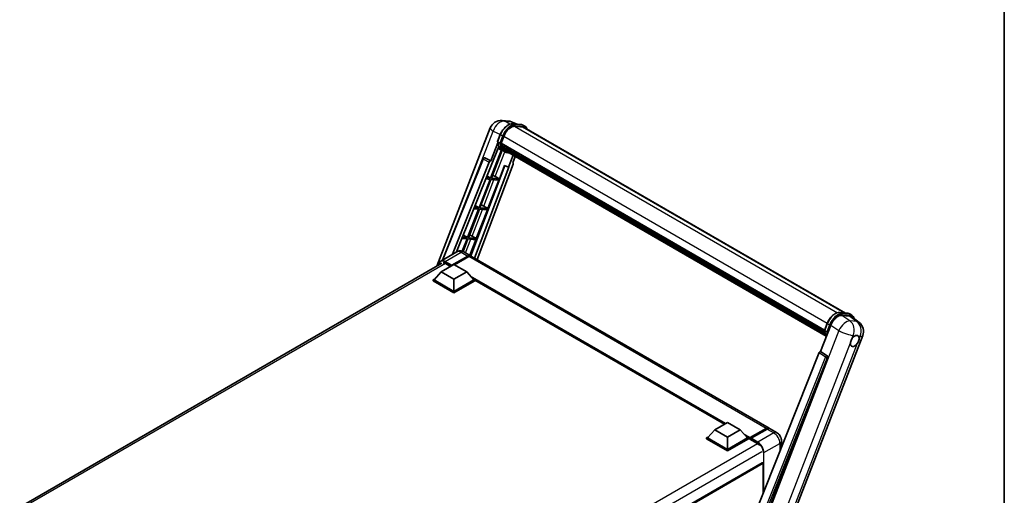
# Model space of a CAD drawing. Units: millimetres. Extents: x 87 to 12474, y 48 to 1875.
# Drawn here: x 1800 to 2433, y 554 to 860 of the extents above; entities that cross this region are included whole.
import ezdxf

# ---------------------------------------------------------------- set-up
doc = ezdxf.new("R2010")
doc.units = ezdxf.units.MM
doc.header["$LTSCALE"] = 6
for name, color, linetype, lineweight in [('Border (ISO)', 7, 'Continuous', 35), ('Visible (ISO)', 7, 'Continuous', 35), ('Visible Narrow (ISO)', 7, 'Continuous', 25)]:
    doc.layers.add(name, color=color, linetype=linetype, lineweight=lineweight)

# ---------------------------------------------------------------- blocks, each defined once
blk = doc.blocks.new('図面枠 tk図枠')
at = {"layer": 'Border (ISO)'}
blk.add_line((405.5, 289), (405.5, 8), dxfattribs=at)

msp = doc.modelspace()

# ---------------------------------------------------------------- linework, layer by layer
at = {"layer": 'Visible (ISO)'}
for p, q in [((2110.0915, 795.1106), (2114.452, 794.7212)), ((2119.7674, 792.8637), (2116.6607, 794.1718)), ((2116.9914, 793.1116), (2122.0788, 792.6572)), ((2123.18, 791.0233), (2118.1805, 791.4698)), ((2118.4842, 791.4575), (2123.5716, 791.0031)), ((2124.723, 791.4889), (2123.4176, 792.2425)), ((2068.0738, 701.5692), (2102.55, 790.4265)), ((2107.2197, 781.6613), (2108.9413, 786.0984)), ((2109.4642, 780.5702), (2111.1729, 784.9741)), ((2124.2614, 790.6894), (2330.8027, 671.4428)), ((2107.3207, 780.9216), (2102.8007, 769.2719)), ((2108.65, 780.7072), (2107.3446, 781.4609)), ((2109.4186, 780.4264), (2317.4046, 660.3457)), ((2109.6102, 780.1561), (2109.4241, 780.2636)), ((2109.478, 780.6058), (2317.4723, 660.5203)), ((2109.8904, 778.6659), (2317.7018, 658.6859)), ((2109.9073, 779.0064), (2317.5958, 659.0974)), ((2109.7285, 776.2456), (2102.7304, 758.2091)), ((2103.1811, 766.1919), (2107.9489, 778.48)), ((2103.2956, 758.1586), (2110.2276, 776.0247)), ((2110.426, 775.9369), (2107.4698, 777.2452)), ((2110.1298, 778.4114), (2109.8857, 778.5524)), ((2111.8084, 775.138), (2110.5029, 775.8916)), ((2110.5445, 777.5805), (2317.9968, 657.8078)), ((2110.949, 776.9749), (2110.6542, 777.1451)), ((2110.6607, 777.2031), (2318.1731, 657.3958)), ((2111.5579, 776.4365), (2318.3438, 657.0487)), ((2111.7061, 776.0827), (2318.5684, 656.6507)), ((2117.2478, 772.8832), (2114.2674, 765.2017)), ((2071.8568, 705.5406), (2097.8133, 770.5638)), ((2078.2473, 709.2302), (2101.9066, 768.4987)), ((2080.9103, 710.7676), (2103.04, 766.2045)), ((2111.8382, 766.2245), (2089.9697, 708.1908)), ((2117.1866, 767.1339), (2094.0841, 705.8255)), ((2098.7527, 771.141), (2098.7813, 771.1384)), ((2102.8007, 769.2719), (2098.9547, 771.0909)), ((2102.7895, 769.2729), (2102.8007, 769.2719)), ((2103.04, 766.2045), (2103.1811, 766.1919)), ((2108.383, 757.7042), (2111.7099, 766.2785)), ((2111.7099, 766.2785), (2114.2674, 765.2017)), ((2116.9323, 768.0097), (2118.5349, 772.1401)), ((2116.9323, 768.0097), (2116.9435, 768.0087)), ((2117.0443, 767.9841), (2116.9395, 768.0282)), ((2114.4085, 765.1891), (2092.4043, 706.7954)), ((2114.2674, 765.2017), (2114.4085, 765.1891)), ((2102.404, 757.3679), (2095.3058, 739.0732)), ((2095.871, 739.0227), (2102.9693, 757.3174)), ((2099.6121, 757.6173), (2102.404, 757.3679)), ((2102.7304, 758.2091), (2099.9476, 758.4576)), ((2100.4033, 759.5992), (2102.7304, 758.2091)), ((2100.9584, 738.5683), (2108.0567, 756.863)), ((2102.9693, 757.3174), (2108.0567, 756.863)), ((2108.383, 757.7042), (2103.2956, 758.1586)), ((2105.7026, 759.228), (2108.383, 757.7042)), ((2094.9794, 738.2321), (2087.8811, 719.9374)), ((2088.4464, 719.8869), (2095.5447, 738.1816)), ((2091.9807, 738.4999), (2094.9794, 738.2321)), ((2095.3058, 739.0732), (2092.3161, 739.3402)), ((2092.8057, 740.5667), (2095.3058, 739.0732)), ((2093.5338, 719.4325), (2100.6321, 737.7272)), ((2095.5447, 738.1816), (2100.6321, 737.7272)), ((2100.9584, 738.5683), (2095.871, 739.0227)), ((2098.278, 740.0922), (2100.9584, 738.5683)), ((2084.3493, 719.3825), (2087.5548, 719.0962)), ((2087.5548, 719.0962), (2084.4916, 711.2014)), ((2087.8811, 719.9374), (2084.6847, 720.2229)), ((2085.0055, 711.0185), (2088.12, 719.0457)), ((2085.2082, 721.5341), (2087.8811, 719.9374)), ((2088.12, 719.0457), (2093.2074, 718.5913)), ((2093.5338, 719.4325), (2088.4464, 719.8869)), ((2089.3213, 708.5754), (2093.2074, 718.5913)), ((2090.8533, 720.9563), (2093.5338, 719.4325)), ((2080.9887, 710.8129), (2070.7085, 704.8776)), ((2085.6041, 710.7215), (2089.8467, 708.272)), ((1799.9712, 546.7802), (2071.4008, 703.4901)), ((2071.03, 697.952), (2079.189, 702.6626)), ((2073.8041, 703.2843), (2077.035, 701.419)), ((2077.5572, 701.8335), (2088.0006, 707.863)), ((2077.7203, 702.1538), (2088.0006, 708.0891)), ((2079.189, 702.6626), (2087.3479, 697.952)), ((2088.6533, 707.7123), (2079.5479, 702.4553)), ((2281.7446, 597.4797), (2090.4995, 707.8951)), ((2071.03, 697.952), (2066.3958, 692.7515)), ((2079.189, 693.2414), (2071.03, 697.952)), ((2077.5572, 701.8335), (2077.5572, 701.8712)), ((2077.6551, 701.777), (2077.5572, 701.8335)), ((2087.3479, 697.952), (2079.189, 693.2414)), ((2087.3479, 697.952), (2091.9821, 692.7515)), ((2065.743, 692.7515), (2067.0874, 693.5277)), ((2065.743, 692.224), (2065.743, 692.7515)), ((2079.189, 684.9885), (2065.743, 692.7515)), ((2079.189, 684.461), (2065.743, 692.224)), ((2079.189, 685.3654), (2066.3958, 692.7515)), ((2079.189, 693.2414), (2079.189, 685.3654)), ((2091.9821, 692.7515), (2079.189, 685.3654)), ((2092.6349, 692.7515), (2079.189, 684.9885)), ((2092.6349, 692.224), (2079.189, 684.461)), ((2091.2905, 693.5277), (2092.6349, 692.7515)), ((2092.6349, 692.224), (2092.6349, 692.7515)), ((2253.0673, 600.0074), (2092.6349, 692.6331)), ((2079.189, 684.461), (2079.189, 684.9885)), ((2327.1653, 671.7677), (2332.2527, 671.3133)), ((2317.3936, 660.3173), (2319.1151, 664.7544)), ((2328.5756, 669.9468), (2333.6974, 669.4894)), ((2333.5914, 670.8986), (2334.8969, 670.1449)), ((2335.0593, 668.9676), (2339.5926, 665.4494)), ((2314.9327, 646.7974), (2321.4698, 663.6457)), ((2317.5185, 660.1169), (2318.8239, 659.3632)), ((2285.3791, 511.1422), (2341.9497, 656.9443)), ((2314.0386, 646.0242), (2261.5559, 514.5505)), ((2314.9327, 646.7974), (2314.9216, 646.7984)), ((2319.0331, 644.0286), (2314.9327, 646.7974)), ((2269.4464, 514.2261), (2319.349, 642.8427)), ((2246.8712, 596.4301), (2242.2369, 591.2296)), ((2246.8712, 596.4301), (2255.0301, 601.1406)), ((2255.0301, 591.7195), (2246.8712, 596.4301)), ((2255.0301, 601.1406), (2263.189, 596.4301)), ((2263.189, 596.4301), (2255.0301, 591.7195)), ((2263.189, 596.4301), (2267.8233, 591.2296)), ((2269.5029, 590.9584), (2279.9463, 596.9879)), ((2269.6509, 591.3804), (2279.8985, 597.2968)), ((2280.5512, 596.92), (2270.271, 590.9847)), ((2286.64, 594.6534), (2282.3974, 597.1028)), ((2241.5842, 591.2296), (2242.9286, 592.0058)), ((2241.5842, 590.702), (2241.5842, 591.2296)), ((2255.0301, 583.4666), (2241.5842, 591.2296)), ((2255.0301, 582.939), (2241.5842, 590.702)), ((2255.0301, 583.8435), (2242.2369, 591.2296)), ((2255.0301, 591.7195), (2255.0301, 583.8435)), ((2267.8233, 591.2296), (2255.0301, 583.8435)), ((2268.476, 591.2296), (2255.0301, 583.4666)), ((2268.476, 590.702), (2255.0301, 582.939)), ((2267.1316, 592.0058), (2268.476, 591.2296)), ((2268.476, 590.702), (2268.476, 591.2296)), ((2269.4551, 590.5459), (2268.476, 591.1112)), ((2269.4551, 590.702), (2269.4551, 591.0412)), ((2269.4551, 590.3252), (2269.4551, 590.8528)), ((2269.4551, 590.3252), (2273.8609, 587.7815)), ((2270.1078, 590.6643), (2269.6182, 590.947)), ((2270.1078, 590.702), (2270.1078, 590.6643)), ((2289.7916, 589.1947), (2289.7916, 585.2833)), ((2255.0301, 582.939), (2255.0301, 583.4666)), ((2277.3832, 575.2743), (2005.2749, 418.1725)), ((2277.9404, 555.5949), (2277.9404, 574.6861))]:
    msp.add_line(p, q, dxfattribs=at)
for centre, radius, start, end in [((2109.4346, 787.7553), 7.3846, 84.8960906, 158.7939769), ((2113.7951, 787.3658), 7.3846, 67.1663583, 84.8960906), ((2098.6706, 770.2216), 0.9231, 84.8960906, 158.2387002), ((2335.0651, 659.6155), 7.3846, 338.7939769, 52.1857522)]:
    msp.add_arc(centre, radius, start, end, dxfattribs=at)
for centre, major_axis, ratio, start_param, end_param in [((2115.8081, 784.5601), (3.7846, 6.5551), 0.57735027, 0.26179939, 1.83259571), ((2120.5691, 784.2942), (3.6923, 6.3953), 0.57735027, 0, 0.26179939), ((2120.8955, 784.1058), (3.7846, 6.5551), 0.57735027, 6.06187086, 6.54498469), ((2120.5691, 784.2942), (3.7846, 6.5551), 0.57735027, 6.06187086, 6.24005567), ((2109.6925, 780.5135), (-0.1985, -0.3437), 0.57735027, 4.87693346, 6.77119455), ((2119.6637, 788.7439), (-7.3938, -12.8065), 0.57735027, 5.69863493, 5.7149654), ((2119.9901, 788.5555), (7.4862, 12.9664), 0.57735027, 2.5543424, 2.68164536), ((2110.1642, 778.7529), (-0.1985, -0.3437), 0.57735027, 4.74797851, 6.94572748), ((2118.032, 789.686), (-7.8554, -13.6059), 0.57735027, 5.93096438, 6.30366314), ((2119.6637, 788.7439), (-7.3938, -12.8065), 0.57735027, 5.88216923, 5.89997857), ((2119.9901, 788.5555), (-7.4862, -12.9664), 0.57735027, 5.87046798, 5.99777094), ((2110.9345, 777.2902), (-0.1985, -0.3437), 0.57735027, 4.92251144, 7.1202604), ((2119.9901, 788.5555), (-7.4862, -12.9664), 0.57735027, 6.0450009, 6.17230386), ((2119.6637, 788.7439), (-7.3938, -12.8065), 0.57735027, 6.084277, 6.18156167), ((2111.6536, 776.3581), (-0.1062, -0.1839), 0.57735027, 4.61794393, 5.13932199), ((2111.98, 776.1697), (-0.1985, -0.3437), 0.57735027, 5.09704436, 7.28961151), ((2111.6536, 776.3581), (-0.1985, -0.3437), 0.57735027, 0.96529558, 1.00642621), ((2119.9901, 788.5555), (-7.4862, -12.9664), 0.57735027, 6.22138854, 6.34498207), ((2119.6637, 788.7439), (-7.4862, -12.9664), 0.57735027, 0.0217991, 0.06179676), ((2113.2688, 775.4256), (-0.1985, -0.3437), 0.57735027, 5.2767591, 7.28961151), ((2112.9425, 775.614), (-0.1985, -0.3437), 0.57735027, 0.96529558, 1.00642621), ((2098.6822, 770.2205), (0.1194, 0.9157), 0.73761003, 6.04950114, 6.31311409), ((2102.4662, 768.4281), (0.4579, 0.8036), 0.5794272, 0.25896112, 1.80620149), ((2116.6116, 767.1647), (-0.4686, -0.8014), 0.57511278, 1.85878508, 3.40602546), ((2103.6757, 759.2927), (-3.4229, 1.3854), 0.22135844, 4.17094547, 4.70044469), ((2096.2511, 740.1569), (-3.4229, 1.3854), 0.22135844, 4.17094547, 4.70044469), ((2088.8264, 721.021), (-3.4229, 1.3854), 0.22135844, 4.17094547, 4.70044469), ((2073.8041, 699.7043), (-2.1923, 3.7972), 0.57735027, 5.49778714, 6.06759905), ((2088.0006, 705.0744), (1.8462, 3.1976), 0.57735027, 6.10547471, 7.06858347), ((2088.0006, 705.0744), (1.7077, 2.9578), 0.57735027, 0.02962637, 0.78539816), ((2088.6533, 704.6975), (1.8462, 3.1976), 0.57735027, 0, 0.78539816), ((2077.7203, 701.9654), (0.1154, 0.1999), 0.57735027, 0.78539816, 2.35619449), ((2325.9893, 663.1889), (-3.6626, -6.4287), 0.57952204, 3.40056789, 4.96376802), ((2331.0421, 662.7376), (3.7498, 6.4108), 0.57513686, 6.20770977, 6.54772141), ((2336.8478, 653.5512), (-1.9615, -3.3975), 0.57735027, 5.40760948, 7.68235991), ((2336.8478, 653.5512), (1.9615, 3.3975), 0.57735027, 0.6952205, 1.3991746), ((2336.8478, 653.5512), (1.9615, 3.3975), 0.57735027, 5.40760948, 6.11156358), ((2314.5982, 645.9536), (-0.4579, -0.8036), 0.5794272, 3.40055377, 4.94779415), ((2318.6468, 643.2239), (-0.0248, -0.9233), 0.83822063, 1.16770984, 2.6512397), ((2279.8985, 594.2821), (1.8462, 3.1976), 0.57735027, 6.10547471, 7.06858347), ((2280.5512, 593.9052), (1.8462, 3.1976), 0.57735027, 0, 0.78539816), ((2269.6509, 591.1542), (0.1385, 0.2398), 0.57735027, 0.78539816, 2.35619449), ((2269.6182, 590.7586), (-0.1154, 0.1999), 0.57735027, 5.49778714, 7.06858347), ((2270.271, 590.7962), (-0.1154, -0.1999), 0.57735027, 3.92699082, 5.49778714), ((2273.8609, 584.2015), (2.1923, -3.7972), 0.57735027, 1.78638258, 2.35619449), ((2277.614, 574.8746), (-0.2308, 0.3997), 0.57735027, 3.92699082, 6.28318531)]:
    msp.add_ellipse(centre, major_axis=major_axis, ratio=ratio, start_param=start_param, end_param=end_param, dxfattribs=at)
for points, knots in [([(2108.9413, 786.0984), (2109.2423, 786.8743), (2109.6249, 787.6406), (2110.5178, 789.0845), (2111.028, 789.7619), (2112.1308, 790.9655), (2112.7231, 791.4916), (2113.9409, 792.3425), (2114.5663, 792.6675), (2115.8026, 793.0778), (2116.4147, 793.1631), (2116.9914, 793.1116)], [6.28318531, 6.28318531, 6.28318531, 6.28318531, 6.59734457, 6.59734457, 6.91150384, 6.91150384, 7.2256631, 7.2256631, 7.53982237, 7.53982237, 7.85398163, 7.85398163, 7.85398163, 7.85398163]), ([(2122.0788, 792.6572), (2122.1749, 792.6487), (2122.27, 792.6363), (2122.4577, 792.6039), (2122.5504, 792.5839), (2122.7328, 792.5362), (2122.8226, 792.5085), (2122.9988, 792.4454), (2123.0852, 792.4101), (2123.2543, 792.3319), (2123.337, 792.2891), (2123.4176, 792.2425)], [1.570796327, 1.570796327, 1.570796327, 1.570796327, 1.623156204, 1.623156204, 1.675516082, 1.675516082, 1.727875959, 1.727875959, 1.780235837, 1.780235837, 1.832595715, 1.832595715, 1.832595715, 1.832595715]), ([(2126.2595, 789.5358), (2126.1301, 789.9028), (2125.9605, 790.2395), (2125.474, 790.9315), (2125.1257, 791.2563), (2124.723, 791.4889)], [3.991574901, 3.991574901, 3.991574901, 3.991574901, 4.188790205, 4.188790205, 4.450589593, 4.450589593, 4.450589593, 4.450589593]), ([(2107.2197, 781.6613), (2107.2145, 781.6478), (2107.2122, 781.6338), (2107.2143, 781.5923), (2107.2266, 781.5642), (2107.2721, 781.5099), (2107.3042, 781.4842), (2107.3446, 781.4609)], [-0.047751254, -0.047751254, -0.047751254, -0.047751254, -0.0376220805, -0.0376220805, -0.0185556094, -0.0185556094, 0, 0, 0, 0]), ([(2110.5029, 775.8916), (2110.1415, 776.1003), (2109.8038, 776.3499), (2109.1836, 776.924), (2108.9012, 777.2486), (2108.3964, 777.9642), (2108.174, 778.3552), (2107.7917, 779.1954), (2107.6317, 779.6446), (2107.3751, 780.5928), (2107.2785, 781.0919), (2107.2136, 781.612)], [4.974188368, 4.974188368, 4.974188368, 4.974188368, 5.104549002, 5.104549002, 5.234909635, 5.234909635, 5.365270269, 5.365270269, 5.495630902, 5.495630902, 5.625991536, 5.625991536, 5.625991536, 5.625991536]), ([(2108.65, 780.7072), (2108.6904, 780.6839), (2108.738, 780.6636), (2108.8441, 780.6304), (2108.9017, 780.6181), (2109.0213, 780.6031), (2109.0823, 780.6011), (2109.1718, 780.6066), (2109.2028, 780.6103), (2109.261, 780.6212), (2109.2881, 780.6282), (2109.3134, 780.637), (2109.3142, 780.6373), (2109.3149, 780.6376)], [-0.0807455701, -0.0807455701, -0.0807455701, -0.0807455701, -0.0621538264, -0.0621538264, -0.0430502261, -0.0430502261, -0.0228675214, -0.0228675214, -0.011463002, -0.011463002, 0, 0, 0.0003347789, 0.0003347789, 0.0003347789, 0.0003347789]), ([(2111.8084, 775.138), (2112.4592, 774.7622), (2113.1867, 774.5203), (2114.1982, 774.3872), (2114.4392, 774.369), (2114.6838, 774.3635)], [1.308996939, 1.308996939, 1.308996939, 1.308996939, 1.543772585, 1.543772585, 1.615404026, 1.615404026, 1.615404026, 1.615404026]), ([(2085.6041, 710.7215), (2085.3908, 710.8447), (2085.1603, 710.9586), (2084.6569, 711.1572), (2084.3836, 711.2419), (2083.7888, 711.3622), (2083.4667, 711.3976), (2082.7826, 711.39), (2082.4204, 711.3463), (2081.6921, 711.1558), (2081.327, 711.0083), (2080.9887, 710.8129)], [3.141592654, 3.141592654, 3.141592654, 3.141592654, 3.298672286, 3.298672286, 3.455751919, 3.455751919, 3.612831552, 3.612831552, 3.769911184, 3.769911184, 3.926990817, 3.926990817, 3.926990817, 3.926990817]), ([(2069.4958, 702.3902), (2069.501, 702.5772), (2069.5165, 702.7586), (2069.5751, 703.1519), (2069.6241, 703.3599), (2069.755, 703.7495), (2069.8369, 703.9311), (2070.0333, 704.2627), (2070.1477, 704.4126), (2070.4068, 704.6748), (2070.5514, 704.7869), (2070.7085, 704.8776)], [1.602386081, 1.602386081, 1.602386081, 1.602386081, 1.727875959, 1.727875959, 1.884955592, 1.884955592, 2.042035225, 2.042035225, 2.199114858, 2.199114858, 2.35619449, 2.35619449, 2.35619449, 2.35619449]), ([(2319.1151, 664.7544), (2319.4162, 665.5303), (2319.7988, 666.2966), (2320.6917, 667.7405), (2321.2019, 668.4179), (2322.3047, 669.6215), (2322.897, 670.1476), (2324.1148, 670.9985), (2324.7402, 671.3235), (2325.9765, 671.7339), (2326.5886, 671.8192), (2327.1653, 671.7677)], [3.14159265, 3.14159265, 3.14159265, 3.14159265, 3.45575192, 3.45575192, 3.76991118, 3.76991118, 4.08407045, 4.08407045, 4.39822972, 4.39822972, 4.71238898, 4.71238898, 4.71238898, 4.71238898]), ([(2332.2527, 671.3133), (2332.3488, 671.3047), (2332.4439, 671.2923), (2332.6316, 671.2599), (2332.7243, 671.2399), (2332.9067, 671.1922), (2332.9965, 671.1645), (2333.1727, 671.1015), (2333.2591, 671.0661), (2333.4282, 670.988), (2333.5109, 670.9451), (2333.5914, 670.8986)], [4.71238898, 4.71238898, 4.71238898, 4.71238898, 4.764748858, 4.764748858, 4.817108736, 4.817108736, 4.869468613, 4.869468613, 4.921828491, 4.921828491, 4.974188368, 4.974188368, 4.974188368, 4.974188368]), ([(2336.551, 667.8099), (2336.55, 667.8139), (2336.5489, 667.8178), (2336.4105, 668.3344), (2336.2028, 668.7981), (2335.6479, 669.5876), (2335.2996, 669.9124), (2334.8969, 670.1449)], [0.783371756, 0.783371756, 0.783371756, 0.783371756, 0.785398163, 0.785398163, 1.047197551, 1.047197551, 1.308996939, 1.308996939, 1.308996939, 1.308996939]), ([(2317.3936, 660.3173), (2317.3884, 660.3039), (2317.386, 660.2899), (2317.3882, 660.2483), (2317.4005, 660.2203), (2317.446, 660.166), (2317.4781, 660.1402), (2317.5185, 660.1169)], [-0.047751254, -0.047751254, -0.047751254, -0.047751254, -0.0376220805, -0.0376220805, -0.0185556094, -0.0185556094, 0, 0, 0, 0]), ([(2318.6843, 656.4665), (2318.4882, 656.7674), (2318.3122, 657.0898), (2317.9656, 657.8515), (2317.8056, 658.3006), (2317.549, 659.2489), (2317.4524, 659.748), (2317.3875, 660.268)], [2.117683077, 2.117683077, 2.117683077, 2.117683077, 2.223677615, 2.223677615, 2.354038249, 2.354038249, 2.484398882, 2.484398882, 2.484398882, 2.484398882]), ([(2319.4888, 659.2936), (2319.488, 659.2933), (2319.4873, 659.2931), (2319.462, 659.2843), (2319.4348, 659.2772), (2319.3767, 659.2664), (2319.3457, 659.2627), (2319.2562, 659.2571), (2319.1952, 659.2592), (2319.0756, 659.2742), (2319.018, 659.2864), (2318.9119, 659.3196), (2318.8643, 659.3399), (2318.8239, 659.3632)], [-0.0003347789, -0.0003347789, -0.0003347789, -0.0003347789, 0, 0, 0.011463002, 0.011463002, 0.0228675214, 0.0228675214, 0.0430502261, 0.0430502261, 0.0621538264, 0.0621538264, 0.0807455701, 0.0807455701, 0.0807455701, 0.0807455701]), ([(2334.085, 652.2446), (2334.0906, 652.3185), (2334.098, 652.3936), (2334.1596, 652.8963), (2334.2768, 653.3512), (2334.6014, 654.1876), (2334.8316, 654.6284), (2335.1504, 655.1062), (2335.1998, 655.1774), (2335.2501, 655.2473)], [4.535339596, 4.535339596, 4.535339596, 4.535339596, 4.561894963, 4.561894963, 4.711051305, 4.711051305, 4.860207647, 4.860207647, 4.886763014, 4.886763014, 4.886763014, 4.886763014]), ([(2337.0976, 656.8856), (2337.1588, 656.9146), (2337.2198, 656.9412), (2337.6204, 657.1014), (2337.9475, 657.1548), (2338.5095, 657.1046), (2338.7844, 656.9974), (2339.0427, 656.7784), (2339.0801, 656.743), (2339.1155, 656.7054)], [4.535339596, 4.535339596, 4.535339596, 4.535339596, 4.561894963, 4.561894963, 4.711051305, 4.711051305, 4.860207647, 4.860207647, 4.886763014, 4.886763014, 4.886763014, 4.886763014]), ([(2339.6105, 654.8578), (2339.605, 654.7839), (2339.5972, 654.709), (2339.5316, 654.2086), (2339.4061, 653.7585), (2339.0816, 652.9221), (2338.8596, 652.4766), (2338.5448, 651.9964), (2338.4958, 651.925), (2338.4455, 651.8551)], [4.535339596, 4.535339596, 4.535339596, 4.535339596, 4.561894963, 4.561894963, 4.711051305, 4.711051305, 4.860207647, 4.860207647, 4.886763014, 4.886763014, 4.886763014, 4.886763014]), ([(2279.9463, 596.9879), (2280.0733, 597.0612), (2280.2013, 597.1236), (2280.4572, 597.2246), (2280.5851, 597.2632), (2280.8385, 597.3144), (2280.9639, 597.327), (2281.2092, 597.3243), (2281.329, 597.3089), (2281.4636, 597.2737), (2281.4833, 597.2681), (2281.5029, 597.262)], [1.570796327, 1.570796327, 1.570796327, 1.570796327, 1.727875959, 1.727875959, 1.884955592, 1.884955592, 2.042035225, 2.042035225, 2.199114858, 2.199114858, 2.226350272, 2.226350272, 2.226350272, 2.226350272]), ([(2289.7916, 589.1947), (2289.7916, 589.6874), (2289.7272, 590.14), (2289.5209, 590.9921), (2289.3779, 591.3918), (2289.027, 592.1521), (2288.8189, 592.5125), (2288.3359, 593.1965), (2288.0613, 593.5202), (2287.4265, 594.1249), (2287.0667, 594.407), (2286.64, 594.6534)], [4.71238898, 4.71238898, 4.71238898, 4.71238898, 5.02654825, 5.02654825, 5.34070751, 5.34070751, 5.65486678, 5.65486678, 5.96902604, 5.96902604, 6.28318531, 6.28318531, 6.28318531, 6.28318531])]:
    msp.add_open_spline(points, degree=3, knots=knots, dxfattribs=at)
at = {"layer": 'Visible Narrow (ISO)'}
for p, q in [((2111.5804, 794.7215), (2115.9409, 794.3321)), ((2115.3679, 792.9301), (2111.5804, 794.7215)), ((2115.9409, 794.3321), (2119.337, 792.9021)), ((2117.1135, 793.0725), (2122.2009, 792.6181)), ((2118.4189, 792.3188), (2117.1135, 793.0725)), ((2118.1083, 791.4686), (2325.6827, 671.6255)), ((2123.5063, 791.8644), (2118.4189, 792.3188)), ((2118.5821, 791.7098), (2123.6695, 791.2554)), ((2123.5063, 791.8644), (2122.2009, 792.6181)), ((2088.2898, 746.7067), (2104.4745, 788.4204)), ((2104.4745, 788.4204), (2109.0111, 786.2747)), ((2107.3446, 781.4609), (2109.0889, 785.9566)), ((2110.3943, 785.203), (2108.65, 780.7072)), ((2110.3943, 785.203), (2109.0889, 785.9566)), ((2109.3149, 780.6376), (2111.0033, 784.9893)), ((2111.1905, 785.0192), (2319.1859, 664.9329)), ((2123.18, 791.0233), (2330.2074, 671.496)), ((2105.7026, 759.228), (2111.8634, 775.1066)), ((2072.2994, 705.7962), (2098.0559, 770.3182)), ((2098.0559, 770.3182), (2101.9066, 768.4987)), ((2102.7895, 769.2729), (2098.9388, 771.0924)), ((2098.9388, 771.0924), (2098.9547, 771.0909)), ((2116.9336, 768.0128), (2116.9435, 768.0087)), ((2098.278, 740.0922), (2104.8946, 757.1455)), ((2090.8533, 720.9563), (2097.47, 738.0096)), ((2086.6484, 710.1186), (2090.0453, 718.8738)), ((2073.4777, 704.6033), (2083.758, 710.5386)), ((2083.758, 710.5386), (2088.0006, 708.0891)), ((2073.6363, 703.3759), (1801.296, 546.1402)), ((2073.3145, 704.3207), (2077.5572, 701.8712)), ((2077.7203, 702.1538), (2073.4777, 704.6033)), ((2088.4575, 707.5992), (2088.0006, 707.863)), ((2279.8985, 597.2968), (2088.6533, 707.7123)), ((2253.8878, 600.4811), (2089.7688, 695.2353)), ((2253.4962, 600.255), (2090.5988, 694.3039)), ((2253.2025, 600.0855), (2091.2213, 693.6053)), ((2327.2874, 671.7285), (2332.3748, 671.2741)), ((2327.2874, 671.7285), (2328.5928, 670.9748)), ((2332.3748, 671.2741), (2333.6802, 670.5205)), ((2333.7606, 666.4457), (2328.5756, 669.9468)), ((2333.6802, 670.5205), (2328.5928, 670.9748)), ((2328.756, 670.3659), (2333.8434, 669.9115)), ((2333.6974, 669.4894), (2338.1211, 666.0563)), ((2338.1211, 666.0563), (2333.7606, 666.4457)), ((2326.6548, 660.1446), (2269.9257, 513.9339)), ((2317.5185, 660.1169), (2319.2628, 664.6127)), ((2320.5682, 663.859), (2318.8239, 659.3632)), ((2319.2628, 664.6127), (2320.5682, 663.859)), ((2319.4888, 659.2936), (2321.1772, 663.6453)), ((2321.4698, 663.6457), (2326.6548, 660.1446)), ((2279.4565, 511.4477), (2334.085, 652.2446)), ((2335.2501, 655.2473), (2335.9263, 656.9902)), ((2335.9263, 656.9902), (2337.0976, 656.8856)), ((2339.1155, 656.7054), (2340.2868, 656.6008)), ((2340.2868, 656.6008), (2339.6105, 654.8578)), ((2338.4455, 651.8551), (2283.817, 511.0583)), ((2314.0386, 646.0242), (2318.1342, 643.2559)), ((2319.0172, 644.03), (2314.9216, 646.7984)), ((2318.1342, 643.2559), (2265.763, 512.0615)), ((2267.25, 512.4889), (2319.2879, 642.8481)), ((2319.0331, 644.0286), (2319.0172, 644.03)), ((2319.2879, 642.8481), (2319.349, 642.8427)), ((2269.6182, 590.947), (2280.0617, 596.9765)), ((2280.0617, 596.9765), (2280.3554, 596.8069)), ((2280.5512, 596.92), (2284.7938, 594.4705)), ((2269.6509, 591.3804), (2265.6099, 593.7134)), ((2269.4551, 591.0412), (2266.4399, 592.782)), ((2269.4551, 590.702), (2267.0624, 592.0834)), ((2270.1078, 590.702), (2274.3504, 588.2525)), ((2274.5136, 588.5352), (2270.271, 590.9847)), ((2284.7938, 594.4705), (2274.5136, 588.5352)), ((2274.3167, 587.4794), (2002.0017, 430.2583)), ((2278.4299, 581.752), (2288.7101, 587.6873)), ((2288.7101, 587.6873), (2288.7101, 582.5741)), ((2277.1245, 582.3172), (2005.074, 425.2488)), ((2278.1035, 581.752), (2278.1035, 556.0037)), ((2278.4299, 556.8213), (2278.4299, 581.752)), ((2277.9404, 574.6861), (2005.701, 417.5086))]:
    msp.add_line(p, q, dxfattribs=at)
for centre, major_axis, ratio, start_param, end_param in [((2109.4346, 787.7553), (3.1574, 6.6756), 0.65980777, 0.21484297, 1.7780431), ((2114.1763, 785.5023), (4.1538, 7.1947), 0.57735027, 0.26179939, 1.83259571), ((2109.4346, 787.7553), (0.657, 7.3553), 0.78867513, 6.01957236, 6.28318531), ((2115.4817, 784.7486), (4.1538, 7.1947), 0.57735027, 0.26179939, 1.83259571), ((2115.8081, 784.5601), (3.9231, 6.795), 0.57735027, 0.26179939, 1.83259571), ((2113.7951, 787.3658), (0.657, 7.3553), 0.78867513, 6.01957236, 6.28318531), ((2113.7951, 787.3658), (2.8657, 6.8059), 0.52285182, 0, 0.18906056), ((2116.9503, 792.6519), (0.0411, 0.4597), 0.78867513, 5.9323059, 6.28318531), ((2118.2558, 791.8982), (0.0411, 0.4597), 0.78867513, 4.36150957, 5.9323059), ((2122.0377, 792.1975), (0.0411, 0.4597), 0.78867513, 5.9323059, 6.28318531), ((2119.2637, 785.0479), (4.1538, 7.1947), 0.57735027, 0, 0.26179939), ((2123.3432, 791.4438), (0.0411, 0.4597), 0.78867513, 4.36150957, 5.9323059), ((2120.5691, 784.2942), (4.1538, 7.1947), 0.57735027, 0, 0.26179939), ((2109.4346, 787.7553), (-6.8846, 2.6712), 0.21132487, 0, 0.85161555), ((2109.3715, 785.9314), (-0.4303, 0.1669), 0.21132487, 0, 0.93888201), ((2110.677, 785.1777), (0.4303, -0.1669), 0.21132487, 4.08047467, 5.65127099), ((2120.8955, 784.1058), (3.9231, 6.795), 0.57735027, 5.93848413, 6.54498469), ((2118.3583, 789.4976), (-7.8554, -13.6059), 0.57735027, 5.62896416, 6.28318531), ((2119.6637, 788.7439), (-7.8554, -13.6059), 0.57735027, 5.62896416, 6.28318531), ((2119.9901, 788.5555), (-7.6246, -13.2062), 0.57735027, 5.63917515, 6.48369071), ((2098.6706, 770.2216), (-0.8573, 0.3422), 0.19861581, 0, 0.8536021), ((2098.6706, 770.2216), (0.3944, 0.8346), 0.65879397, 0.21458513, 1.76182551), ((2098.6706, 770.2216), (0.0821, 0.9194), 0.78867513, 6.01957236, 6.28318531), ((2083.758, 706.0165), (-2.7692, 4.7964), 0.57735027, 5.49778714, 6.28318531), ((2083.758, 707.5239), (1.8462, 3.1976), 0.57735027, 0, 0.78539816), ((2073.3145, 699.987), (-2.6538, 4.5966), 0.57735027, 5.49778714, 7.00309553), ((2073.4777, 700.0812), (-2.7692, 4.7964), 0.57735027, 5.49778714, 6.28318531), ((2073.4777, 704.4149), (0.1154, 0.1999), 0.57735027, 0.78539816, 2.35619449), ((2324.3502, 664.1583), (4.1538, 7.1947), 0.57735027, 0.26179939, 1.83259571), ((2325.6556, 663.4046), (4.1538, 7.1947), 0.57735027, 0.26179939, 1.83259571), ((2327.1242, 671.308), (0.0411, 0.4597), 0.78867513, 5.9323059, 6.28318531), ((2332.2116, 670.8536), (0.0411, 0.4597), 0.78867513, 5.9323059, 6.28318531), ((2329.4376, 663.7039), (4.1538, 7.1947), 0.57735027, 0, 0.26179939), ((2319.5454, 664.5875), (-0.4303, 0.1669), 0.21132487, 0, 0.93888201), ((2325.982, 663.2162), (3.9231, 6.795), 0.57735027, 0.26179939, 1.83259571), ((2330.7046, 660.005), (4.1325, 6.1201), 0.48615458, 0.3031075, 1.86630763), ((2328.4297, 670.5543), (0.0411, 0.4597), 0.78867513, 4.36150957, 5.9323059), ((2333.5171, 670.0999), (0.0411, 0.4597), 0.78867513, 4.36150957, 5.9323059), ((2330.743, 662.9502), (4.1538, 7.1947), 0.57735027, 0, 0.26179939), ((2330.7046, 660.005), (0.657, 7.3553), 0.78867513, 4.36150957, 5.84503943), ((2331.0694, 662.7618), (3.9231, 6.795), 0.57735027, 5.86317441, 6.54498469), ((2335.0651, 659.6155), (-0.657, -7.3553), 0.78867513, 1.21991692, 2.70344678), ((2335.0651, 659.6155), (4.5275, 5.8339), 0.62311053, 0, 0.34001164), ((2328.5322, 668.1536), (-7.8554, -13.6059), 0.57735027, 5.62896416, 5.98192027), ((2329.8376, 667.3999), (-7.8554, -13.6059), 0.57735027, 5.62896416, 5.77753779), ((2330.164, 667.2115), (7.6246, 13.2062), 0.57735027, 2.4975825, 2.54520482), ((2320.8509, 663.8338), (0.4303, -0.1669), 0.21132487, 4.08047467, 5.65127099), ((2330.7046, 660.005), (6.8846, -2.6712), 0.21132487, 4.16774113, 5.65127099), ((2335.0651, 659.6155), (6.8846, -2.6712), 0.21132487, 5.65127099, 6.28318531), ((2318.6352, 643.225), (0.5169, 0.7648), 0.48730512, 0.3033371, 1.85057748), ((2318.6352, 643.225), (0.8573, -0.3422), 0.19861581, 4.16972768, 5.65325754), ((2318.6352, 643.225), (0.0821, 0.9194), 0.78867513, 4.36150957, 5.84503943), ((2280.0617, 596.7881), (-0.1154, 0.1999), 0.57735027, 5.49778714, 6.28318531), ((2280.0617, 594.1878), (1.7077, 2.9578), 0.57735027, 0.15155638, 0.78539816), ((2284.7938, 591.4557), (1.8462, 3.1976), 0.57735027, 0, 0.78539816), ((2284.7938, 589.9483), (2.7692, -4.7964), 0.57735027, 0.78539816, 2.35619449), ((2286.0993, 589.1947), (3.6923, 0), 0.57735027, 5.49778714, 6.28318531), ((2274.5136, 588.3468), (0.1154, 0.1999), 0.57735027, 0.78539816, 2.35619449), ((2274.3504, 583.9188), (2.6538, -4.5966), 0.57735027, 0.78539816, 2.35619449), ((2274.5136, 584.013), (-2.7692, 4.7964), 0.57735027, 3.92699082, 5.49778714), ((2278.2667, 581.8462), (0.2308, 0), 0.57735027, 3.92699082, 5.49778714)]:
    msp.add_ellipse(centre, major_axis=major_axis, ratio=ratio, start_param=start_param, end_param=end_param, dxfattribs=at)

# ---------------------------------------------------------------- block references
at = {"xscale": 6, "yscale": 6, "zscale": 6}
msp.add_blockref('図面枠 tk図枠', (0, 0), dxfattribs=at)

doc.saveas('drawing.dxf')
